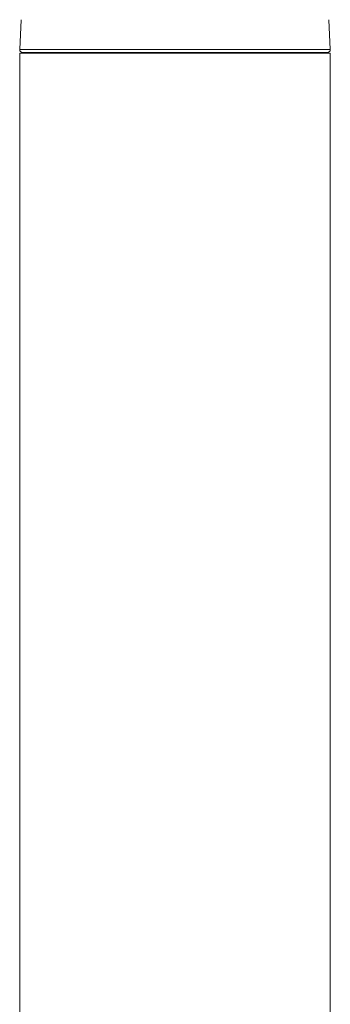
# Model space of a CAD drawing. Units: millimetres. Extents: x 0 to 2870, y 0 to 2970.
# Drawn here: x 738 to 760, y 2073 to 2143 of the extents above; entities that cross this region are included whole.
import ezdxf

# ---------------------------------------------------------------- set-up
doc = ezdxf.new("R2010")
doc.units = ezdxf.units.MM
doc.header["$LTSCALE"] = 50
doc.layers.add('MODEL', color=7, linetype='Continuous', lineweight=20)

msp = doc.modelspace()

# ---------------------------------------------------------------- linework, layer by layer
at = {"layer": 'MODEL', "linetype": 'Continuous'}
for p, q in [((737.71, 2143.067), (737.599, 2140.945)), ((759.599, 2140.945), (759.488, 2143.067)), ((759.599, 2140.945), (737.599, 2140.945)), ((737.599, 2140.945), (737.599, 2140.943)), ((737.599, 2140.695), (759.599, 2140.695)), ((737.599, 2140.695), (737.599, 2031.359)), ((759.399, 2140.745), (737.799, 2140.745)), ((738.349, 2140.745), (738.349, 2140.695)), ((758.849, 2140.695), (758.849, 2140.745)), ((759.599, 2140.943), (759.599, 2140.945)), ((759.599, 2059.687), (759.599, 2140.695))]:
    msp.add_line(p, q, dxfattribs=at)
for centre, start, end in [((737.799, 2140.945), 180.5, 270), ((759.399, 2140.945), 270, 359.5)]:
    msp.add_arc(centre, 0.2, start, end, dxfattribs=at)

doc.saveas('drawing.dxf')
